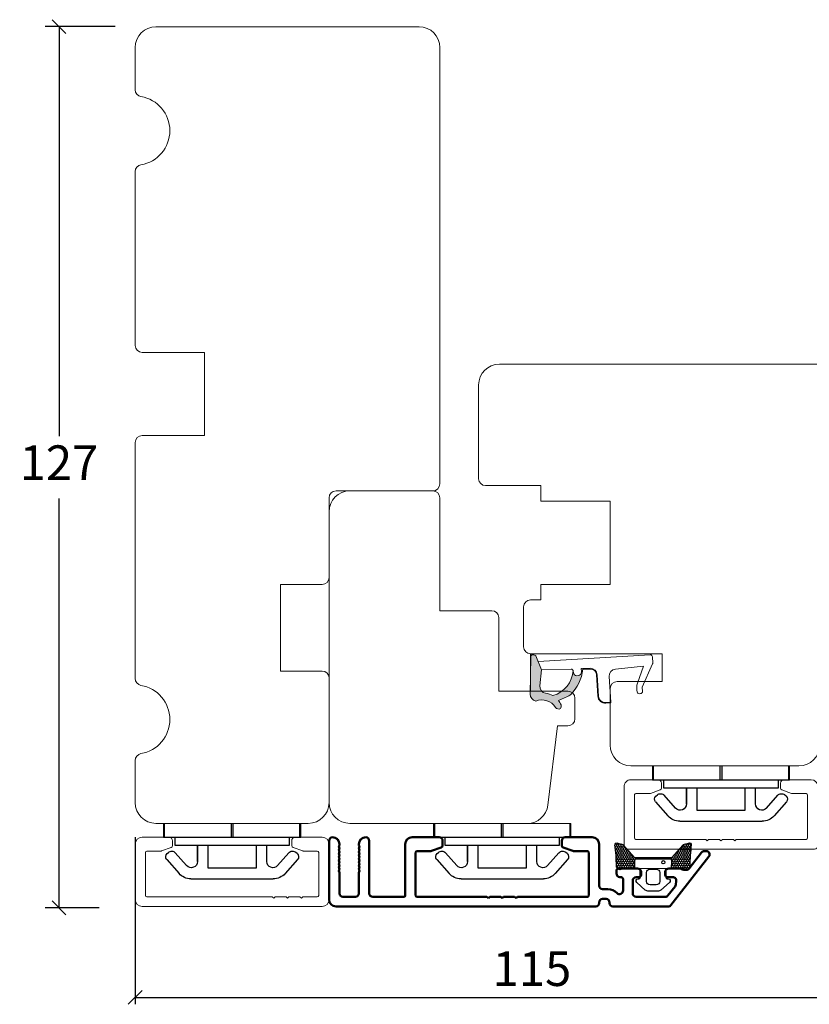
# Model space of a CAD drawing. Units: millimetres. Extents: x -3885 to 4269, y 593 to 1796.
# Drawn here: x -3853 to -3739, y 943 to 1085 of the extents above; entities that cross this region are included whole.
import ezdxf

# ---------------------------------------------------------------- set-up
doc = ezdxf.new("R2010")
doc.units = ezdxf.units.MM
doc.linetypes.add('Yhtenäinen', pattern=[0])
doc.layers.add('3', color=7, linetype='Continuous', true_color=0xffffff)
doc.layers.add('KON', color=7, linetype='Continuous')
doc.layers.add('Muotoviivat', color=7, linetype='Continuous', lineweight=35, true_color=0x000000)
doc.styles.get("Standard").update_dxf_attribs({"font": 'txt.shx', "height": 5})
doc.dimstyles.new('ISO-25', dxfattribs={"dimtxt": 2, "dimasz": 2, "dimexe": 1, "dimexo": 5, "dimgap": 1, "dimtad": 1, "dimtih": 1, "dimtoh": 1, "dimdec": 1, "dimtxsty": 'Standard', "dimblk": 'OBLIQUE', "dimcen": 5, "dimclrd": 1, "dimclre": 1, "dimadec": 0, "dimazin": 0, "dimtfac": 1, "dimtdec": 1, "dimtmove": 1, "dimatfit": 3, "dimldrblk": 'OBLIQUE', "dimfxl": 1.25, "dimarcsym": 0})

# ---------------------------------------------------------------- blocks, each defined once
blk = doc.blocks.new('_Oblique')
at = {"color": 0, "lineweight": -2}
blk.add_line((-0.5, -0.5), (0.5, 0.5), dxfattribs=at)
blk = doc.blocks.new('*D1169')
at = {"color": 1, "lineweight": -2, "transparency": 16777216}
for p, q in [((-3839.13211148064, 1084.496527454228), (-3849.250182785669, 1084.496527454228)), ((-3847.250182785669, 1084.496527454228), (-3847.250182785669, 1025.397867500338)), ((-3847.250182785669, 957.2992075464477), (-3847.250182785669, 1016.397867500338)), ((-3841.45145886174, 957.2992075464477), (-3849.250182785669, 957.2992075464477))]:
    blk.add_line(p, q, dxfattribs=at)
at = {"layer": 'Defpoints', "color": 0, "lineweight": 9, "transparency": 16777216}
for p in [(-3847.250182785669, 1084.496527454228), (-3837.13211148064, 1084.496527454228), (-3839.45145886174, 957.2992075464479)]:
    blk.add_point(p, dxfattribs=at)
at = {"color": 1, "lineweight": -2, "transparency": 16777216, "xscale": 2, "yscale": 2, "zscale": 2}
for p, rotation in [((-3847.250182785669, 1084.496527454228), 90), ((-3847.250182785669, 957.2992075464477), 270)]:
    blk.add_blockref('_Oblique', p, dxfattribs=dict(at, rotation=rotation))
at = {"color": 0, "lineweight": 9, "transparency": 16777216, "insert": (-3847.250182785668, 1020.897867500339), "char_height": 5, "attachment_point": 5}
blk.add_mtext('127', dxfattribs=at)
blk = doc.blocks.new('A$C0AF047EA')
at = {"lineweight": 9}
h = blk.add_hatch(color=256, dxfattribs=at)
h.set_gradient(color1=(122, 175, 223), color2=(122, 175, 223), name='INVHEMISPHERICAL')
h.paths.add_polyline_path([(11.32859725869093, 17.24996158246449, 0.3937680234751278), (11.04967182598148, 17.54922043799525), (5.665206682138887, 17.92840812418171, 0.3545442253219425), (4.633415944021635, 17.20553591068528, -0.3596101337296012), (3.541968493034801, 14.38049756801183, 0.4060173848986504), (3.344139062169234, 13.71204175395587, 0.2981926167352509), (3.874717253046128, 13.57622434982341, 0.06792987403732788), (4.529008551834522, 13.90418864538697), (5.038814044001811, 12.59803364986192, 0.1274382333149269), (5.26051306901536, 12.14807952640467, 0.1753467174547604), (8.824554967031872, 10.14363280304724), (8.797203638655901, 9.076930996387546, -0.4067249021750503), (7.897499350837279, 8.200000337100846), (4.828597258690479, 8.200000337100391, 0.4142135623728614), (3.72859725869057, 7.100000337100937), (3.728597258690115, 6.400000337101574), (3.828597258690024, 6.400000337101574), (3.828597258690479, 7.100000337100937, -0.4142135623729046), (4.828597258690479, 8.100000337100482), (7.897499350837279, 8.100000337100482, 0.4067249021750809), (8.897170781746809, 9.074367736307977), (8.930200372375111, 10.36252177080632), (8.44285654665373, 10.36252177080632, -0.4217420882414298), (7.943020831199192, 10.87533807120235), (7.947461444951387, 11.0485220075434, -0.4067249021753473), (8.447297160405924, 11.53570570714737), (8.634087029193324, 11.53570570714737, 0.08709322901954752), (8.736250413659945, 11.55363719973411, -0.3174375648775681), (5.275113534703905, 14.67142251527048, 0.1037712740545877), (5.672366918526222, 15.70922953762874, -0.3990020041813256), (6.816966809585665, 16.47441696393571), (9.076967906952177, 16.08645561930143), (11.12858043938786, 16.81167294112765, 0.3178536132064898), (11.32859725869093, 17.09452159956163)])
for p, q in [((8.933918096669913, 11.82563937832856), (9.076967906952177, 16.08645561930143)), ((10.32859725869093, 16.52888969105561), (10.32859725869048, 0.3000003371007551)), ((7.574374228712713, 6.400000337100664), (3.828597258690024, 6.400000337101119)), ((8.764583863092867, 1.365619443181913), (8.573277403082557, 5.446823923399279)), ((4.828597258690479, 2.215975901493039), (4.828597258690479, 2.02067049848938)), ((5.734117651287761, 1.720670498489199), (5.128597258690661, 1.720670498489199)), ((5.734117651287761, 1.720670498489199), (8.999800710183536, 0.03347025725088315)), ((8.764583863092412, 1.365619443181913), (6.367517525296989, 2.381850050869616)), ((10.0285972586903, 3.371005732333288e-07), (9.137502258959103, 3.371005732333288e-07))]:
    blk.add_line(p, q, dxfattribs=at)
blk.add_lwpolyline([(8.634087029193324, 11.53570570714737), (8.447297160405924, 11.53570570714737, 0.4067249021750954), (7.947461444951387, 11.04852200754385), (7.943020831199192, 10.8753380712028, 0.421742088241694), (8.44285654665373, 10.36252177080632), (8.930200372375111, 10.36252177080632), (8.897170781746809, 9.074367736307977, -0.4067249021751017), (7.897499350837279, 8.100000337100482), (4.828597258690479, 8.100000337100482, 0.414213562373095), (3.828597258690479, 7.100000337100482), (3.828597258690024, 6.400000337101574), (3.728597258690115, 6.400000337101574), (3.72859725869057, 7.100000337100482, -0.4142135623730466), (4.828597258690479, 8.200000337100391), (7.897499350837279, 8.200000337100846, 0.4067249021749592), (8.797203638655901, 9.076930996387091), (8.824554967031872, 10.14363280304724, -0.1753467174537356), (5.260513069030821, 12.14807952638648, -0.1274382333209987), (5.038814044001811, 12.59803364986192), (4.529008551834522, 13.90418864538697, -0.06792987403174788), (3.874717253102972, 13.57622434984296, -0.2981926167679792), (3.344139062169234, 13.71204175395587, -0.4060173849038985), (3.541968493042532, 14.38049756801638, 0.3596101337285318), (4.633415944021635, 17.20553591068528, -0.3545442253217905), (5.665206682138432, 17.92840812418171), (11.04967182598148, 17.54922043799525, -0.3937680234751424), (11.32859725869093, 17.24996158246449), (11.32859725869093, 17.09452159956118, -0.3178536132064563), (11.12858043938786, 16.81167294112765), (9.076967906952177, 16.08645561930143), (6.81696680958612, 16.47441696393571, 0.3990020041813872), (5.672366918526222, 15.70922953762874, -0.1037712740545895), (5.275113534703905, 14.67142251527048, 0.3174375648775508), (8.73625041365949, 11.55363719973411)], format="xyb", dxfattribs=at)
for centre, radius, start, end in [((6.018018818725068, 12.80090801778397), 1, 191.7050947919161, 220.7551990323405), ((8.634087029193324, 11.83570570714755), 0.3, 270, 358.0771118665306), ((7.574374228712713, 5.400000337100664), 1, 2.683775159470611, 90), ((5.128597258690661, 2.215975901493039), 0.3, 98.87430827647535, 180), ((5.128597258690661, 2.02067049848938), 0.3, 180, 270), ((5.475669020395344, -0.006898750150867272), 2.549806775046317, 69.5266899599643, 98.87430827650108), ((9.137502258959103, 0.3000003371007551), 0.3, 242.6770689248809, 270), ((10.0285972586903, 0.3000003371007551), 0.3, 270, 0)]:
    blk.add_arc(centre, radius, start, end, dxfattribs=at)
blk = doc.blocks.new('A$C72960948')
at = {"color": 4, "lineweight": 13}
for p, q in [((7.999988345655765, -4.678905042965198e-06), (7.999988345655765, 19.79999532109514)), ((5.999988345655765, -4.678905042965198e-06), (7.999988345655765, -4.678905042965198e-06))]:
    blk.add_line(p, q, dxfattribs=at)
at = {"layer": '3', "color": 4}
for p, q in [((2.790730960617111, 19.34978647134676), (0.7759330003952982, 17.56718285384522)), ((3.635193587422464, 19.29815130962652), (3.81787394616731, 19.0916757866562)), ((5.999988345655765, 19.79999532109514), (7.999988345655765, 19.79999532109514)), ((5.999988345655765, 19.64999532109505), (5.999988345655765, 19.79999532109514)), ((7.999988345655765, 19.64999532109505), (5.999988345655765, 19.64999532109505)), ((5.999988345655765, 10.04999532109514), (5.999988345655765, 19.64999532109505)), ((1.908385025359166, 16.46759619657905), (3.757455744683739, 18.10357172284057)), ((4.799988345655493, 18.14999532109505), (4.799988345655493, 1.649995321095048)), ((5.999988345655765, 18.14999532109505), (4.799988345655493, 18.14999532109505)), ((-1.165434423455736e-05, 3.955380081336898), (-1.165434446193103e-05, 15.8446105608532)), ((2.498937105079222, 14.89999532109505), (4.799988345655493, 14.89999532109505)), ((2.502311080505024, 14.89999532109505), (4.796614370229463, 14.89999532109505)), ((1.599988345655674, 13.39999532109505), (4.799988345655493, 13.39999532109505)), ((1.599988345655674, 6.399995321095048), (1.599988345655674, 13.39999532109505)), ((5.999988345655765, 10.04999532109514), (7.999988345655765, 10.04999532109514)), ((5.999988345655765, 9.749995321094957), (5.999988345655765, 10.04999532109514)), ((7.999988345655765, 9.749995321094957), (5.999988345655765, 9.749995321094957)), ((5.999988345655765, 0.149995321095048), (5.999988345655765, 9.749995321094957)), ((4.799988345655493, 6.399995321095048), (1.599988345655674, 6.399995321095048)), ((4.799988345655493, 4.899995321095048), (2.498937105079222, 4.899995321095048)), ((2.498937105078767, 4.899995321095048), (4.799988345655038, 4.899995321095048)), ((2.502311080504569, 4.899995321095048), (4.796614370229008, 4.899995321095048)), ((1.908385025358712, 3.332394445611044), (3.757455744683284, 1.696418919349526)), ((2.790730960616656, 0.4502041708433353), (0.7759330003948435, 2.232807788344871)), ((4.799988345655493, 1.649995321095048), (5.999988345655765, 1.649995321095048)), ((3.635193587422009, 0.501839332563577), (3.817873946166856, 0.7083148555338994)), ((5.999988345655765, 0.149995321095048), (7.999988345655765, 0.149995321095048)), ((5.999988345655765, -4.678905042965198e-06), (5.999988345655765, 0.149995321095048)), ((7.999988345655765, -4.678905042965198e-06), (5.999988345655765, -4.678905042965198e-06))]:
    blk.add_line(p, q, dxfattribs=at)
for centre, radius, start, end in [((3.187144693159553, 18.90173757708362), 0.5982404692082112, 41.50097237898816, 131.5009723789814), ((3.293612813517484, 18.6278328554904), 0.7, 311.5009723789814, 41.50097237898816), ((2.299988345655493, 15.8446105608532), 2.3, 131.5009723789814, 180), ((2.502311080505024, 15.79630786714779), 0.8963125460528085, 131.5009723789814, 270), ((2.502311080504569, 4.003682775042307), 0.8963125460528085, 90, 228.4990276210186), ((2.299988345655493, 3.955380081336898), 2.3, 180, 228.4990276210186), ((3.293612813517029, 1.172157786699699), 0.7, 318.4990276210119, 48.49902762101861), ((3.187144693159098, 0.8982530651064735), 0.5982404692082112, 228.4990276210186, 318.4990276210119)]:
    blk.add_arc(centre, radius, start, end, dxfattribs=at)
blk = doc.blocks.new('*D1202')
at = {"color": 1, "lineweight": -2, "transparency": 16777216}
for p, q in [((-3836.244933276897, 967.476209477403), (-3836.244933276897, 943.3632747438533)), ((-3721.644933276897, 952.0321107213022), (-3721.644933276897, 943.3632747438533)), ((-3836.244933276897, 944.3632747438533), (-3721.644933276897, 944.3632747438533))]:
    blk.add_line(p, q, dxfattribs=at)
at = {"layer": 'Defpoints', "color": 0, "lineweight": 9, "transparency": 16777216}
for p in [(-3836.244933276897, 972.476209477403), (-3721.644933276897, 957.0321107213022), (-3721.644933276897, 944.3632747438533)]:
    blk.add_point(p, dxfattribs=at)
at = {"color": 1, "lineweight": -2, "transparency": 16777216, "xscale": 2, "yscale": 2, "zscale": 2, "rotation": 180}
blk.add_blockref('_Oblique', (-3836.244933276897, 944.3632747438533), dxfattribs=at)
at = {"color": 1, "lineweight": -2, "transparency": 16777216, "xscale": 2, "yscale": 2, "zscale": 2}
blk.add_blockref('_Oblique', (-3721.644933276897, 944.3632747438533), dxfattribs=at)
at = {"color": 0, "lineweight": 9, "transparency": 16777216, "insert": (-3778.944933276897, 947.8632747438533), "char_height": 5, "attachment_point": 5}
blk.add_mtext('115', dxfattribs=at)
blk = doc.blocks.new('A$C0481216A')
at = {"layer": 'KON'}
h = blk.add_hatch(dxfattribs=at)
h.set_pattern_fill('HONEY', color=256, scale=1.5)
h.set_pattern_definition([(0, (19.0515400816912, 35.52622514423547), (0.28125, 0.1623797632095823), [0.1875, -0.375]), (120, (19.0515400816912, 35.52622514423547), (-0.2812499999999999, 0.1623797632095823), [0.1874999999999996, -0.3749999999999992]), (59.99999999999999, (19.0515400816912, 35.52622514423547), (6.245004513516506e-17, 0.3247595264191645), [-0.375, 0.1875])])
edge = h.paths.add_edge_path()
edge.add_arc((26.92881007095184, 23.72266341982413), 23.72267002431228, 90.34867228018949, 97.72818145361235)
edge.add_arc((23.73873738894872, 47.52986464340574), 0.3000000000000274, 160.0511175823172, 269.9999999999946, ccw=False)
edge.add_line((23.45673817287388, 47.63221913589859), (23.60873292494307, 48.22829080527799))
edge.add_arc((24.09322950725254, 48.10474704084527), 0.4999999999999998, 131.907836476685, 165.694766173288, ccw=False)
edge.add_line((23.75926233203245, 48.47685713997635), (25.52487625141384, 50.06148785696905))
edge.add_line((25.52487625141384, 50.06148785696905), (25.52487625141566, 55.42818166469897))
edge.add_line((25.52487625141566, 55.42818166469897), (23.75926233203245, 57.01281238169304))
edge.add_arc((24.09322950725254, 57.38492248082457), 0.4999999999999993, 194.3052338267122, 228.0921635233169, ccw=False)
edge.add_line((23.60873292494307, 57.26137871639185), (23.45673817287388, 57.85745038577124))
edge.add_arc((23.73873738894872, 57.95980487826409), 0.3000000000000292, 90, 199.9488824176823, ccw=False)
edge.add_arc((27.17218644422337, 85.21422452768456), 27.17221579209579, 262.7407674570663, 269.1823788091312)
edge.add_arc((26.78444714462148, 57.54477533764793), 0.500000000040778, -36.81864622829869, 90.00000000002183, ccw=False)
edge.add_arc((27.4248762514153, 57.06534801339876), 0.3000000000000969, 143.1813537690581, 179.9999999999525)
edge.add_line((27.12487625141512, 57.06534801339876), (27.12487625141512, 55.42199448450219))
edge.add_line((27.12487625141512, 55.42199448450219), (26.026036339028, 55.42624368484303))
edge.add_arc((26.02487625141566, 55.12624592785687), 0.2999999999999978, 89.77843903413905, 179.9999999999844)
edge.add_line((25.72487625141548, 55.12624592785687), (25.72487625141366, 50.36342359381251))
edge.add_arc((26.02487625141384, 50.36342359381251), 0.2999999999999954, 179.999999999982, 270.221560965861)
edge.add_line((26.02603633902709, 50.06342583682635), (27.12487625141512, 50.06767503716719))
edge.add_line((27.12487625141512, 50.06767503716765), (27.12487625141512, 48.42432150827108))
edge.add_arc((27.4248762514153, 48.42432150827108), 0.300000000000086, 180.0000000000472, 216.8186462309443)
edge.add_arc((26.78444714462239, 47.9448941840219), 0.5000000000406971, -90.00000000001688, 36.81864622831671, ccw=False)
at = {"lineweight": 9}
for p, q in [((27.12487625141512, 57.29525371895124), (27.12487625141512, 52.79624748208062)), ((27.12487625141603, 54.79483476083487), (27.12487625141512, 50.69483476083451))]:
    blk.add_line(p, q, dxfattribs=at)
at = {"layer": 'KON'}
for points in [[(26.78444714462148, 47.44489418398098, 0.03221031558350679), (23.73873738894781, 47.22986464340556, -0.5202835986218676), (23.45673817287388, 47.63221913589859), (23.60873292494307, 48.22829080527799, -0.1485006732463797), (23.75926233203245, 48.47685713997635), (25.52487625141384, 50.06148785696905), (25.52487625141566, 55.42818166469897), (23.75926233203245, 57.01281238169349, -0.1485006732463869), (23.60873292494307, 57.26137871639185), (23.45673817287388, 57.85745038577124, -0.5202835986218949), (23.73873738894872, 58.25980487826428, 0.0281142355558606), (26.78444714462148, 58.04477533768841, -0.6177249872354368), (27.18471533638512, 57.24513325998987, 0.1620481530204214), (27.12487625141512, 57.06534801339876), (27.12487625141512, 55.42199448450219), (26.02603633902891, 55.42624368484303, 0.4153466252536199), (25.72487625141548, 55.12624592785687), (25.72487625141366, 50.36342359381251, 0.41534662525379), (26.02603633902709, 50.06342583682635), (27.12487625141512, 50.06767503716765), (27.12487625141512, 48.42432150827108, 0.1620481530204335), (27.18471533638512, 48.24453626167997, -0.6177249872355122)], [(28.63779557165981, 54.91532743323387, -0.7168358323665419), (29.17592022890494, 55.09780112342469), (30.24148778998369, 53.87823521157679, -0.1649337474761685), (30.40648870399673, 53.39163870440143), (30.40648870399673, 52.74483476083469), (30.40648870399673, 52.09803081726841, -0.1649337474761613), (30.24148778998369, 51.61143431009259), (29.17592022890494, 50.3918683982447, -0.7168358323665418), (28.63779557165981, 50.57434208843551), (28.63779557165981, 50.69483476083496, 0.4142135623732615), (28.4377955716609, 50.89483476083478), (27.32487625141584, 50.89483476083478, 0.4142135623729284), (27.12487625141512, 50.69483476083496), (27.12487625141512, 50.06767503716765), (26.02603633902709, 50.06342583682635, -0.4153466252537526), (25.72487625141366, 50.36342359381251), (25.72487625141548, 55.12624592785687, -0.4153466252535858), (26.02603633902891, 55.42624368484303), (27.12487625141512, 55.42199448450219), (27.12487625141603, 54.79483476083487, 0.4142135623729286), (27.32487625141584, 54.5948347608346), (28.4377955716609, 54.59483476083506, 0.4142135623732615), (28.63779557165981, 54.79483476083487)], [(29.00648870399709, 51.79483476083442), (27.73289535428921, 51.79483476083442, -0.4142135623731075), (27.23289535428921, 52.29483476083442), (27.23289535428921, 52.74483476083469), (27.23289535428921, 53.19483476083496, -0.4142135623731075), (27.73289535428921, 53.69483476083496), (29.00648870399709, 53.69483476083496, -0.4142135623731076), (29.50648870399709, 53.19483476083496), (29.50648870399709, 52.74483476083469), (29.50648870399709, 52.29483476083442, -0.4142135623731075)]]:
    blk.add_lwpolyline(points, format="xyb", close=True, dxfattribs=at)
blk.add_circle((26.23444020954503, 54.21818723147635), 0.2303495386127913, dxfattribs=at)
blk = doc.blocks.new('A$C84004def')
at = {"color": 3, "lineweight": 9, "ltscale": 0.6000000000000001}
for p, q in [((0.1921692623375293, 38.36908568517629), (7.204187381897327, 43.84747465478904)), ((7.819848857222723, 42.80566025816915), (5.485860041999558, 40.98214834440569)), ((8.012018119559116, 43.45346927798528), (8.012018119560025, 43.19966563497201)), ((5.300000000000409, 40.59315465964028), (5.300000000000409, 40.22051325256416)), ((2.902411300254471, 38.96373697566651), (1.592169262337165, 37.94006370419538)), ((3.689065328297374, 39.13227861905216), (3.149307366213407, 39.06600467468252)), ((4.250000000001137, 37.85000000000218), (4.250000000000227, 38.63600554323148)), ((5.500000000000227, 39.62051325256471), (5.500000000000227, 38.050000000002)), ((2.273736754432321e-13, 30.00346927798455), (2.273736754432321e-13, 37.97508030837253)), ((1.399999999999864, 37.54605832739253), (1.399999999999864, 33.35000000000309)), ((5.000000000000227, 37.550000000002), (4.550000000001319, 37.550000000002)), ((1.899999999999864, 32.85000000000309), (3.750000000000227, 32.85000000000218)), ((4.250000000000227, 33.35000000000218), (4.250000000001137, 33.75000000000273)), ((4.550000000001319, 34.05000000000291), (5.000000000000227, 34.050000000002)), ((5.500000000000227, 33.550000000002), (5.500000000001137, 30.800000000002)), ((3.950000000000955, 31.45000000000255), (2.297581664971631, 31.45000000000255)), ((4.250000000000227, 31.00000000000273), (4.250000000001137, 31.15000000000236)), ((5.200000000000955, 30.50000000000182), (4.750000000000227, 30.50000000000273)), ((0.6000000000005912, 29.50346927798455), (0.5000000000002274, 29.50346927798455)), ((1.100000000000591, 28.50346927798455), (1.100000000000591, 29.00346927798455)), ((2.499999999999318, 29.25346927801456), (2.499999999999318, 28.50000000000273)), ((2.273736754432321e-13, 0.5), (2.273736754432321e-13, 27.50346927798455)), ((0.5000000000002274, 28.00346927798455), (0.6000000000005912, 28.00346927798455)), ((2.999999999999318, 28.00000000000273), (8.999999999998408, 28)), ((1.400000000000773, 26.30000000000018), (1.399999999999864, 16.20000000000073)), ((7.799999999986767, 26.5), (1.600000000000591, 26.5)), ((7.999999999997499, 24.3013845458936), (7.999999999986585, 26.30000000000018)), ((10.00000000000205, 26.99999999999636), (10.00000000000023, 23.10000000000036)), ((8.52815447522812, 22.7973939570029), (8.018092213761747, 24.19877850289504)), ((9.500000000000227, 22.60000000000036), (8.810062261464054, 22.60000000000036)), ((1.399999999999864, 16.20000000000073), (1.200000000000955, 16)), ((1.200000000000955, 16), (1.399999999999864, 15.80000000000018)), ((1.399999999999864, 15.80000000000018), (1.400000000001683, 14.20000000000073)), ((1.400000000001683, 14.20000000000073), (1.200000000000955, 14)), ((1.200000000000955, 14), (1.399999999999864, 13.80000000000018)), ((1.399999999999864, 13.80000000000018), (1.400000000001683, 12.20000000000073)), ((1.400000000001683, 12.20000000000073), (1.200000000000955, 12)), ((1.200000000000955, 12), (1.399999999999864, 11.80000000000018)), ((1.399999999999864, 11.80000000000018), (1.400000000000773, 1.700000000000728)), ((8.018092213763566, 3.801221497114966), (8.528154475226302, 5.202606042998923)), ((8.810062261462235, 5.400000000000546), (9.500000000000227, 5.400000000000546)), ((10.00000000000023, 4.900000000000546), (10.00000000000023, 1)), ((8.000000000001137, 1.700000000000728), (7.999999999999318, 3.698615454117316)), ((1.600000000000591, 1.500000000000909), (7.800000000001319, 1.500000000000909)), ((9.000000000000227, 0), (0.5000000000002274, 0))]:
    blk.add_line(p, q, dxfattribs=at)
for centre, radius, start, end in [((7.512018119559116, 43.45346927798528), 0.4999999999999938, 0, 127.9999999999148), ((7.512018119560025, 43.19966563497201), 0.5, 308.0000000001122, 0), ((5.800000000000409, 40.59315465964028), 0.5, 128.9233315640313, 180), ((5.800000000000409, 40.22051325256416), 0.5, 180, 216.8698976457398), ((5.000000000000227, 39.62051325256471), 0.5, 0, 36.86989764589353), ((3.210242037917169, 38.56973159886275), 0.4999999999999938, 97.00000000008478, 127.9999999999148), ((3.750000000000227, 38.63600554323148), 0.4999999999999972, 0, 97.00000000003227), ((0.5000000000002274, 37.97508030837253), 0.5, 127.999999999982, 180), ((1.899999999999864, 37.54605832739253), 0.5, 127.9999999999148, 180), ((4.550000000001319, 37.85000000000218), 0.3000000000001819, 180, 270), ((5.000000000000227, 38.050000000002), 0.5, 270, 0), ((1.899999999999864, 33.35000000000309), 0.5, 180, 270), ((3.750000000000227, 33.35000000000218), 0.5, 270, 0), ((4.550000000001319, 33.75000000000273), 0.3000000000001819, 90, 180), ((5.000000000000227, 33.550000000002), 0.5, 0, 90), ((2.297581664971631, 30.95000000000255), 0.499999999999983, 90, 224.9822591043016), ((3.950000000000955, 31.15000000000236), 0.3000000000001819, 0, 90), ((0.5000000000002274, 30.00346927798455), 0.5, 180, 270), ((0.6000000000005912, 29.25346927798455), 1.89999999999927, 0, 44.98225910430163), ((4.750000000000227, 31.00000000000273), 0.5, 180, 270), ((5.200000000000955, 30.800000000002), 0.3000000000001819, 270, 0), ((0.6000000000005912, 29.00346927798455), 0.5, 0, 90), ((0.6000000000005912, 28.50346927798455), 0.5, 270, 0), ((2.999999999999318, 28.50000000000273), 0.5, 180, 270), ((0.5000000000002274, 27.50346927798455), 0.5, 90, 180), ((8.999999999998408, 26.99999999999636), 1.000000000003638, 0, 90), ((1.600000000000591, 26.30000000000018), 0.1999999999998181, 90, 180), ((7.799999999986767, 26.30000000000018), 0.1999999999998181, 0, 90), ((8.29999999999768, 24.3013845458936), 0.3000000000001813, 180, 200.0000000000502), ((8.810062261464054, 22.90000000000055), 0.3000000000000966, 200.0000000000502, 270), ((9.500000000000227, 23.10000000000036), 0.5, 270, 0), ((8.810062261462235, 5.100000000000364), 0.3000000000001862, 90, 159.9999999999818), ((9.500000000000227, 4.900000000000546), 0.5, 0, 90), ((8.2999999999995, 3.698615454117316), 0.2999999999995566, 159.9999999999818, 180), ((1.600000000000591, 1.700000000000728), 0.1999999999998181, 180, 270), ((7.800000000001319, 1.700000000000728), 0.1999999999998181, 270, 0), ((0.5000000000002274, 0.5), 0.5, 180, 270), ((9.000000000000227, 1), 1, 270, 0)]:
    blk.add_arc(centre, radius, start, end, dxfattribs=at)
blk = doc.blocks.new('A$Ca2fb16d4')
at = {"lineweight": 9}
blk.add_blockref('A$C84004def', (-2.273736754432321e-13, 5.684341886080801e-14), dxfattribs=at)
at = {"lineweight": 9, "xscale": -1}
blk.add_blockref('A$C0481216A', (32.68808543399791, -16.93613767141932), dxfattribs=at)
blk = doc.blocks.new('A$C60d195c5')
at = {"layer": 'Muotoviivat', "color": 3, "linetype": 'Yhtenäinen', "lineweight": 50, "ltscale": 1.5}
for p, q in [((13.95000000000073, 10.00000000000182), (5.978388969611842, 10.00000000000182)), ((53.95346927798346, 10.00000000000182), (16.45000000000073, 10.00000000000182)), ((5.5843835928099, 9.807830737665427), (0.1059946231962385, 2.795812618105629)), ((6.407410950592748, 8.600000000002183), (10.60346927798309, 8.600000000002183)), ((14.45000000000073, 9.400000000001455), (14.45000000000073, 9.500000000001819)), ((15.45000000000073, 8.900000000001455), (14.95000000000073, 8.900000000001455)), ((15.95000000000073, 9.500000000001819), (15.95000000000073, 9.400000000001455)), ((17.65346927798419, 8.600000000002183), (27.75346927798455, 8.600000000002183)), ((27.75346927798455, 8.600000000002183), (27.95346927798528, 8.800000000001091)), ((27.95346927798528, 8.800000000001091), (28.15346927798419, 8.600000000002183)), ((28.15346927798419, 8.600000000002183), (29.75346927798455, 8.600000000000364)), ((29.75346927798455, 8.600000000000364), (29.95346927798528, 8.800000000001091)), ((29.95346927798528, 8.800000000001091), (30.15346927798419, 8.600000000002183)), ((30.15346927798419, 8.600000000002183), (31.75346927798455, 8.600000000000364)), ((31.75346927798455, 8.600000000000364), (31.95346927798528, 8.800000000001091)), ((31.95346927798528, 8.800000000001091), (32.15346927798419, 8.600000000002183)), ((32.15346927798419, 8.600000000002183), (42.25346927798455, 8.600000000002183)), ((44.15346927798419, 8.600000000002183), (48.65346927798237, 8.600000000002183)), ((51.15346927798237, 8.600000000002183), (52.95346927798346, 8.600000000002183)), ((54.95346927798346, 0.500000000001819), (54.95346927798346, 9.000000000001819)), ((4.98973230231968, 7.097588699747575), (6.013405573788987, 8.40783073766579)), ((11.10346927798309, 8.100000000002183), (11.10346927798309, 6.250000000001819)), ((12.50346927798273, 6.050000000001091), (12.50346927798273, 7.702418335031325)), ((14.69999999997162, 7.500000000003638), (15.45346927798346, 7.500000000003638)), ((17.45346927798528, 2.20000000001528), (17.45346927798528, 8.400000000001455)), ((42.45346927798346, 8.400000000001455), (42.45346927798346, 2.200000000000728)), ((43.95346927798528, 1.000000000001819), (43.95346927798528, 8.400000000001455)), ((49.15346927798237, 8.100000000002183), (49.15346927798237, 0.500000000001819)), ((50.65346927798782, 5.100000000002183), (50.65346927798237, 8.100000000002183)), ((53.45346927798346, 8.100000000002183), (53.453469277978, 5.100000000002183)), ((4.821190658933119, 6.310934671704672), (4.887464603301851, 6.85069263378864)), ((6.103469277983095, 5.750000000001819), (5.31746373475471, 5.750000000001819)), ((10.60346927798309, 5.750000000001819), (10.20346927798346, 5.750000000001819)), ((12.95346927798346, 5.750000000001819), (12.80346927798382, 5.750000000001819)), ((15.95346927798346, 7.000000000003638), (15.95346927798528, 1.000000000003638)), ((1.147809019816123, 2.180151142780232), (2.9713209335805, 4.514139958002488)), ((3.360314618345001, 4.700000000002547), (3.732956025422027, 4.700000000002547)), ((4.332956025420572, 4.500000000001819), (5.903469277984186, 4.500000000001819)), ((6.403469277984186, 5.000000000001819), (6.403469277984186, 5.450000000000728)), ((9.903469277982367, 5.450000000000728), (9.903469277984186, 5.000000000001819)), ((10.40346927798419, 4.500000000001819), (13.15346927798419, 4.500000000001819)), ((13.45346927798346, 4.800000000001091), (13.45346927798346, 5.250000000001819)), ((0.5, 1.98798188044384), (0.7538036430141801, 1.987981880442021)), ((19.65208473209168, 2.000000000005457), (17.65346927798419, 2.000000000016371)), ((21.15607532098147, 1.471845524774835), (19.75469077508933, 1.981907786241209)), ((40.15224778087031, 1.98190778623939), (38.75086323498545, 1.471845524776654)), ((42.25346927798455, 2.000000000001819), (40.25485382386796, 2.000000000003638)), ((16.95346927798892, 0), (20.85346927798491, 1.818989403545856e-12)), ((21.35346927798491, 0.500000000001819), (21.35346927798491, 1.189937738537992)), ((38.55346927798382, 1.189937738539811), (38.55346927798382, 0.500000000001819)), ((39.05346927798382, 1.818989403545856e-12), (42.95346927798528, 1.818989403545856e-12)), ((50.65346927798237, 1.000000000001819), (50.65346927798782, 1.099999999996726)), ((53.453469277978, 1.099999999996726), (53.45346927798346, 1.000000000001819))]:
    blk.add_line(p, q, dxfattribs=at)
for centre, radius, start, end in [((5.978388969611842, 9.500000000001819), 0.5, 90, 142.0000000000343), ((13.95000000000073, 9.500000000001819), 0.5, 0, 90), ((16.45000000000073, 9.500000000001819), 0.5, 90, 180), ((53.95346927798346, 9.000000000001819), 1, 0, 90), ((6.407410950592748, 8.100000000002183), 0.5, 90, 142.0000000000343), ((10.60346927798309, 8.100000000002183), 0.5, 0, 90), ((14.95000000000073, 9.400000000001455), 0.5, 180, 270), ((15.45000000000073, 9.400000000001455), 0.5, 270, 0), ((17.65346927798419, 8.400000000001455), 0.1999999999998181, 90, 180), ((42.25346927798455, 8.400000000001455), 0.1999999999998181, 0, 90), ((44.15346927798419, 8.400000000001455), 0.1999999999998181, 90, 180), ((48.65346927798237, 8.100000000002183), 0.5, 0, 90), ((51.15346927798237, 8.100000000002183), 0.5, 90, 180.0000000001042), ((52.95346927798346, 8.100000000002183), 0.5, 359.9999999998958, 90), ((13.00346927798273, 7.702418335031325), 0.499999999999983, 45.01774089569838, 180), ((14.70000000000073, 9.400000000001455), 1.89999999999927, 225.0177408956984, 270), ((15.45346927798346, 7.000000000003638), 0.5, 0, 90), ((5.31746373475471, 6.250000000001819), 0.4999999999999972, 172.9999999999685, 270), ((5.383737679123442, 6.789757962085787), 0.4999999999999938, 142.0000000000343, 172.9999999999685), ((6.103469277983095, 5.450000000000728), 0.3000000000001819, 0, 90), ((10.20346927798346, 5.450000000000728), 0.3000000000001819, 90, 180), ((10.60346927798309, 6.250000000001819), 0.5, 270, 0), ((12.80346927798382, 6.050000000001091), 0.3000000000001819, 180, 270), ((12.95346927798346, 5.250000000001819), 0.5, 0, 90), ((3.360314618345001, 4.200000000002547), 0.5, 90, 141.0766684358975), ((3.732956025422027, 4.200000000002547), 0.5, 53.1301023542602, 90), ((4.332956025420572, 5.000000000001819), 0.5, 233.1301023541012, 270), ((5.903469277984186, 5.000000000001819), 0.5, 270, 0), ((10.40346927798419, 5.000000000001819), 0.5, 180, 270), ((13.15346927798419, 4.800000000001091), 0.3000000000001819, 270, 0), ((50.76571917790716, 4.850000000002183), 0.1999999999999891, 141.3178125462465, 218.6821874533628), ((50.76571917790716, 4.350000000002183), 0.1999999999999713, 141.3178125462465, 218.682187453493), ((50.45346927798892, 5.100000000002183), 0.199999999999816, 321.3178125462466, 1.042204158021965e-10), ((50.4534692779871, 4.600000000002183), 0.1999999999998204, 321.3178125462466, 38.68218745336283), ((53.65346927797873, 5.100000000002183), 0.2000000000000455, 179.9999999998958, 218.6821874536334), ((53.65346927797873, 4.600000000002183), 0.2000000000000151, 141.3178125467837, 218.6821874537534), ((53.34121937805867, 4.850000000002183), 0.1999999999999751, 321.3178125467837, 38.68218745363342), ((53.34121937805867, 4.350000000002183), 0.1999999999999977, 321.317812546507, 38.68218745375346), ((50.76571917790716, 3.850000000000364), 0.1999999999999976, 141.317812546507, 218.682187453493), ((50.76571917790716, 3.350000000000364), 0.1999999999999932, 141.317812546507, 218.6821874533628), ((50.76571917790716, 2.850000000002183), 0.1999999999999713, 141.3178125462465, 218.6821874533628), ((50.4534692779871, 4.100000000000364), 0.1999999999998156, 321.317812546507, 38.68218745349304), ((50.4534692779871, 3.600000000000364), 0.1999999999998112, 321.317812546507, 38.68218745349304), ((50.4534692779871, 3.100000000002183), 0.1999999999998203, 321.3178125462466, 38.68218745336283), ((53.65346927797873, 4.100000000000364), 0.2000000000000287, 141.317812546507, 218.682187453493), ((53.65346927797873, 3.600000000000364), 0.2000000000000331, 141.317812546507, 218.682187453493), ((53.65346927798055, 3.100000000002183), 0.2000000000000328, 141.3178125467837, 218.6821874537534), ((53.34121937805867, 3.850000000000364), 0.1999999999999932, 321.317812546507, 38.68218745349304), ((53.34121937806049, 3.350000000002183), 0.1999999999999929, 321.3178125467837, 38.68218745349304), ((53.34121937806049, 2.850000000000364), 0.1999999999999707, 321.3178125467572, 38.68218745375346), ((0.5, 2.48798188044384), 0.4999999999999938, 142.0000000000343, 270), ((0.7538036430141801, 2.487981880442021), 0.5, 270, 321.9999999998938), ((17.65346927798419, 2.20000000001528), 0.1999999999998181, 180, 270), ((19.65208473209168, 1.700000000004366), 0.3000000000001813, 70.0000000000397, 90), ((21.05346927798382, 1.189937738537992), 0.3000000000000966, 0, 70.0000000000397), ((38.85346927798491, 1.189937738539811), 0.3000000000001862, 109.9999999999603, 180), ((40.25485382386796, 1.700000000002547), 0.2999999999995566, 90, 109.9999999999603), ((42.25346927798455, 2.200000000000728), 0.1999999999998181, 270, 0), ((50.76571917790534, 2.350000000002183), 0.199999999999998, 141.3178125462465, 218.6821874533628), ((50.76571917790534, 1.850000000000364), 0.1999999999999847, 141.3178125462465, 218.6821874532163), ((50.76571917790534, 1.350000000002183), 0.1999999999999934, 141.3178125462465, 218.6821874541604), ((50.4534692779871, 2.600000000002183), 0.199999999999816, 321.3178125462466, 38.68218745336283), ((50.45346927798528, 2.100000000002183), 0.1999999999998027, 321.3178125462466, 38.68218745336283), ((50.45346927798528, 1.600000000002183), 0.1999999999998115, 321.3178125462466, 38.68218745321634), ((53.65346927798055, 2.600000000002183), 0.2000000000000328, 141.3178125467837, 218.6821874537534), ((53.65346927798055, 2.100000000002183), 0.2000000000000463, 141.3178125466372, 218.6821874537534), ((53.65346927798055, 1.600000000002183), 0.2000000000000417, 141.3178125467572, 218.6821874537534), ((53.34121937806049, 2.350000000002183), 0.1999999999999753, 321.3178125466372, 38.68218745375346), ((53.34121937806049, 1.850000000002183), 0.1999999999999796, 321.3178125467572, 38.68218745375346), ((53.34121937806231, 1.350000000002183), 0.1999999999999942, 321.3178125458396, 38.68218745375346), ((16.95346927798892, 1.000000000003638), 1.000000000003638, 180, 270), ((20.85346927798491, 0.500000000001819), 0.5, 270, 0), ((39.05346927798382, 0.500000000001819), 0.5, 180, 270), ((42.95346927798528, 1.000000000001819), 1, 270, 0), ((49.65346927798237, 0.500000000001819), 0.5, 180, 270), ((49.65346927798237, 1.000000000001819), 1, 270, 359.9999999968734), ((50.45346927798892, 1.099999999996726), 0.1999999999998181, 359.9999999968734, 38.68218745428042), ((53.65346927797873, 1.099999999996726), 0.199999999999821, 141.3178125458396, 180.0000000026055), ((54.45346927798346, 1.000000000001819), 1, 180.0000000026055, 270), ((54.45346927798346, 0.500000000001819), 0.5, 270, 0)]:
    blk.add_arc(centre, radius, start, end, dxfattribs=at)
blk = doc.blocks.new('A$C4e46ce55')
at = {"lineweight": 9, "xscale": -1}
for name, p, rotation in [('A$C60d195c5', (0, 10.00000000000182), 180), ('A$C0481216A', (60.89939225315948, 32.62749389521014), 90)]:
    blk.add_blockref(name, p, dxfattribs=dict(at, rotation=rotation))

msp = doc.modelspace()

# ---------------------------------------------------------------- linework, layer by layer
at = {"lineweight": 13}
for p, q in [((-3783.644933276897, 1035.776616655169), (-3726.793327684061, 1035.776616655169)), ((-3786.644933276897, 1019.231277467629), (-3786.644933276897, 1032.776616655169)), ((-3777.644933276897, 1018.231277467629), (-3785.644933276897, 1018.231277467629)), ((-3777.644933276897, 1015.981277467628), (-3777.644933276897, 1018.231277467629)), ((-3805.244933276897, 1017.476209477402), (-3793.244933276897, 1017.476209477402)), ((-3792.244933276897, 1000.181852579851), (-3792.244933276897, 1016.476209477402)), ((-3767.644933276897, 1015.981277467628), (-3777.644933276897, 1015.981277467628)), ((-3767.644933276897, 1003.981277467629), (-3767.644933276897, 1015.981277467628)), ((-3808.244933276897, 972.4762094774021), (-3808.244933276897, 1014.476209477402)), ((-3792.244933276897, 1000.181852579851), (-3792.244933276897, 1009.97642440887)), ((-3777.644933276897, 1001.731277467629), (-3777.644933276897, 1003.981277467628)), ((-3777.644933276897, 1003.981277467628), (-3767.644933276897, 1003.981277467629)), ((-3780.144933276897, 994.9652712952827), (-3780.144933276897, 1000.731277467629)), ((-3779.144933276897, 1001.731277467629), (-3777.644933276897, 1001.731277467629)), ((-3792.244933276897, 1000.181852579851), (-3784.744933276897, 1000.181852579851)), ((-3783.744933276897, 999.1818525798515), (-3783.744933276897, 988.5652712952822)), ((-3760.144933276897, 993.9652712952827), (-3779.144933276897, 993.9652712952827)), ((-3779.144933276897, 993.9652712952827), (-3779.144933276897, 988.5652712952822)), ((-3760.144933276897, 989.9652712952818), (-3760.144933276897, 993.9652712952827)), ((-3766.644933276897, 989.9652712952818), (-3760.144933276897, 989.9652712952818)), ((-3783.744933276897, 988.5652712952822), (-3773.744933276897, 988.5652712952822)), ((-3767.644933276897, 980.776986639388), (-3767.644933276897, 988.9652712952818)), ((-3772.744933276897, 987.5652712952822), (-3772.744933276897, 984.5652712952822)), ((-3775.244933276897, 983.5652712952822), (-3776.651389884484, 972.1106014471868)), ((-3773.744933276897, 983.5652712952822), (-3775.244933276897, 983.5652712952822)), ((-3740.388183721097, 977.776986639388), (-3764.644933276897, 977.776986639388)), ((-3779.629028339407, 969.4762094774012), (-3805.244933276897, 969.4762094774021))]:
    msp.add_line(p, q, dxfattribs=at)
at = {"lineweight": 9}
msp.add_line((-3741.894933276897, 1035.776616655169), (-3725.943022794809, 1035.776616655169), dxfattribs=at)
at = {"color": 3, "lineweight": 9, "ltscale": 0.75}
for p, q in [((-3831.344933276898, 967.4769866393888), (-3835.244933276897, 967.4769866393888)), ((-3830.844933276898, 966.9769866393888), (-3830.844933276898, 966.2870489008517)), ((-3813.644933276898, 966.9762094774048), (-3813.644933276898, 966.2862717388678)), ((-3809.244933276902, 967.4762094774012), (-3813.144933276898, 967.4762094774048)), ((-3836.244933276898, 958.4769866393897), (-3836.244933276898, 966.4769866393888)), ((-3834.744933276898, 965.2769866393899), (-3834.744933276898, 959.07698663939)), ((-3832.546317822781, 965.4769866393897), (-3834.544933276899, 965.4769866393897)), ((-3831.042327233899, 966.0051411146158), (-3832.443711779783, 965.4950788531539)), ((-3812.046154774003, 965.4943016911654), (-3813.447539319895, 966.0043639526318)), ((-3809.944933276896, 965.4762094773903), (-3811.943548731007, 965.4762094774012)), ((-3809.744933276898, 965.2762094773905), (-3809.744933276898, 959.07698663939)), ((-3808.244933276896, 958.4769866393897), (-3808.244933276898, 966.4762094774021)), ((-3816.444933276896, 958.8769866393893), (-3834.544933276898, 958.8769866393902)), ((-3816.444933276896, 958.8769866393902), (-3816.244933276896, 958.6769866393895)), ((-3816.244933276896, 958.6769866393895), (-3816.044933276895, 958.8769866393902)), ((-3814.444933276896, 958.8769866393893), (-3816.044933276896, 958.8769866393893)), ((-3814.444933276897, 958.8769866393902), (-3814.244933276897, 958.6769866393895)), ((-3814.244933276897, 958.6769866393895), (-3814.044933276896, 958.8769866393902)), ((-3812.444933276896, 958.8769866393893), (-3814.044933276897, 958.8769866393893)), ((-3812.444933276897, 958.8769866393902), (-3812.244933276897, 958.6769866393895)), ((-3812.244933276897, 958.6769866393895), (-3812.044933276896, 958.8769866393902)), ((-3809.944933276898, 958.8769866393893), (-3812.044933276897, 958.8769866393893)), ((-3835.244933276898, 957.4769866393897), (-3809.244933276896, 957.4769866393897))]:
    msp.add_line(p, q, dxfattribs=at)
at = {"lineweight": 9}
msp.add_lwpolyline([(-3836.244933276897, 972.476209477403), (-3836.244933276897, 978.560129694303, -0.3659773818630113), (-3835.411599943565, 979.5461429914865, 0.8451542547285348), (-3835.411599943565, 989.4062759633196, -0.3659773818630112), (-3836.244933276897, 990.3922892605021), (-3836.244933276897, 1024.476209477403, -0.414213562373095), (-3835.244933276897, 1025.476209477403), (-3826.244933276897, 1025.476209477403), (-3826.244933276897, 1037.476209477402), (-3835.244933276897, 1037.476209477402, -0.414213562373095), (-3836.244933276897, 1038.476209477402), (-3836.244933276897, 1063.560129694303, -0.3659773818630113), (-3835.411599943564, 1064.546142991486, 0.8451542547285156), (-3835.411599943565, 1074.40627596332, -0.3659773818630112), (-3836.244933276897, 1075.392289260502), (-3836.244933276897, 1081.476209477403, -0.414213562373095), (-3833.244933276897, 1084.476209477403), (-3795.244933276897, 1084.476209477403, -0.414213562373095), (-3792.244933276897, 1081.476209477403), (-3792.244933276897, 1018.476209477403, -0.414213562373095), (-3793.244933276897, 1017.476209477403), (-3807.244933276897, 1017.476209477403, 0.4142135623730895), (-3808.244933276897, 1016.476209477403), (-3808.244933276897, 1004.976209477403, -0.4142135623730898), (-3809.244933276897, 1003.976209477403), (-3815.244933276897, 1003.976209477403), (-3815.244933276897, 991.476209477403), (-3809.244933276897, 991.476209477403, -0.4142135623730708), (-3808.244933276897, 990.476209477403), (-3808.244933276897, 972.476209477403, -0.414213562373095), (-3811.244933276897, 969.476209477403), (-3833.244933276897, 969.476209477403, -0.414213562373095)], format="xyb", close=True, dxfattribs=at)
at = {"lineweight": 13}
for centre, radius, start, end in [((-3783.644933276897, 1032.776616655169), 3, 90, 180), ((-3785.644933276897, 1019.231277467629), 1, 180, 270), ((-3805.244933276897, 1014.476209477402), 3, 90, 180), ((-3793.244933276897, 1016.476209477402), 1, 0, 90), ((-3779.144933276897, 1000.731277467629), 1, 90, 180), ((-3784.744933276897, 999.1818525798515), 1, 0, 90), ((-3779.144933276897, 994.9652712952827), 1, 180, 270), ((-3766.644933276897, 988.9652712952818), 1, 90, 180), ((-3773.744933276897, 987.5652712952822), 1, 0, 90), ((-3773.744933276897, 984.5652712952822), 1, 270, 0), ((-3764.644933276897, 980.776986639388), 3, 180, 270), ((-3740.388183721097, 980.776986639388), 3, 270, 0), ((-3805.244933276897, 972.4762094774021), 3, 180, 270), ((-3779.629028339407, 972.4762094774012), 2.999999999999979, 270, 353.0000000000202)]:
    msp.add_arc(centre, radius, start, end, dxfattribs=at)
at = {"color": 3, "lineweight": 9, "ltscale": 0.75}
for centre, radius, start, end in [((-3835.244933276898, 966.4769866393888), 1, 90, 180), ((-3831.344933276898, 966.9769866393888), 0.5, 5.211020790109826e-11, 90), ((-3813.144933276898, 966.9762094774048), 0.5, 90, 180), ((-3813.144933276898, 966.9762094774048), 0.5, 90, 180), ((-3809.244933276902, 966.4762094774012), 1.000000000003411, 0, 90), ((-3834.544933276898, 965.2769866393899), 0.1999999999999886, 90, 180), ((-3832.54631782278, 965.7769866393899), 0.29999999999972, 270, 289.9999999999329), ((-3831.144933276898, 966.2870489008517), 0.3000000000003996, 290.000000000049, 0), ((-3813.344933276898, 966.2862717388678), 0.3000000000002956, 180, 249.9999999999509), ((-3811.943548731006, 965.7762094774014), 0.3000000000001115, 250.0000000000034, 270), ((-3809.944933276898, 965.2762094773905), 0.1999999999997897, 0, 90), ((-3835.244933276898, 958.4769866393897), 1, 180, 270), ((-3834.544933276898, 959.07698663939), 0.1999999999999886, 180, 270), ((-3809.944933276898, 959.07698663939), 0.1999999999999957, 270, 0), ((-3809.244933276895, 958.4769866393897), 1, 270, 0)]:
    msp.add_arc(centre, radius, start, end, dxfattribs=at)

# ---------------------------------------------------------------- block references
at = {"lineweight": 9, "rotation": 93.32628553823433}
msp.add_blockref('A$C0AF047EA', (-3760.962360105837, 983.5098226447587), dxfattribs=at)
at = {"lineweight": 13, "xscale": -1, "rotation": 270}
for p in [(-3761.544928597992, 969.7766283095132), (-3832.146204252768, 961.4762211317473), (-3793.144928597992, 961.4766283095121)]:
    msp.add_blockref('A$C72960948', p, dxfattribs=at)
at = {"lineweight": 9, "xscale": -1, "rotation": 270}
msp.add_blockref('A$Ca2fb16d4', (-3765.644933276897, 965.776986639388), dxfattribs=at)
at = {"lineweight": 9, "xscale": -1}
msp.add_blockref('A$C4e46ce55', (-3753.291463998914, 957.4769866393849), dxfattribs=at)

# ---------------------------------------------------------------- dimensions: what is measured, and where the dimension line sits
at = {"lineweight": 9}
dim = msp.add_linear_dim(base=(-3847.250182785669, 1084.496527454228), p1=(-3839.451458861739, 957.2992075464474), p2=(-3837.132111480638, 1084.496527454228), angle=90, dimstyle='ISO-25', override={"dimtxt": 10, "dimasz": 2, "dimexe": 2, "dimexo": 2, "dimgap": 2, "dimtih": 1, "dimtoh": 1, "dimdec": 0, "dimblk": 'Oblique', "dimcen": 2, "dimclrd": 1, "dimclre": 1, "dimtdec": 0, "dimldrblk": 'Oblique', "dimfrac": 2}, dxfattribs=at)
dim.commit()
dim.dimension.update_dxf_attribs({"geometry": '*D1169', "text_midpoint": (-3847.250182785668, 1020.897867500339)})
dim = msp.add_linear_dim(base=(-3721.644933276897, 944.3632747438533), p1=(-3836.244933276897, 972.476209477403), p2=(-3721.644933276897, 957.0321107213022), text='115', dimstyle='ISO-25', dxfattribs=at)
dim.commit()
dim.dimension.update_dxf_attribs({"geometry": '*D1202', "text_midpoint": (-3778.944933276897, 947.8632747438533)})

doc.saveas('drawing.dxf')
